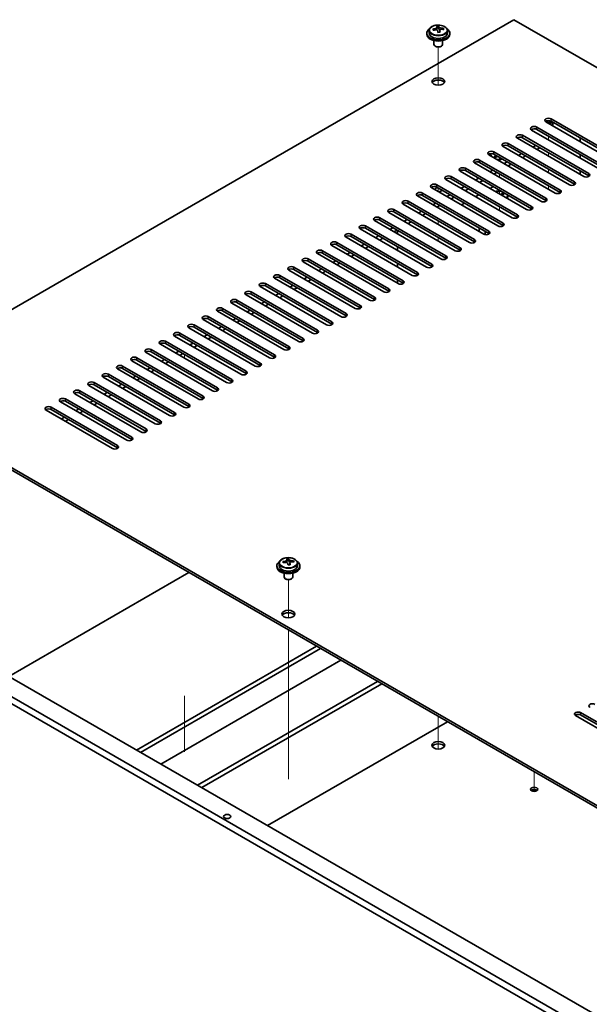
# Model space of a CAD drawing. Units: millimetres. Extents: x 72 to 9908, y 40 to 1445.
# Drawn here: x 1377 to 1574, y 487 to 829 of the extents above; entities that cross this region are included whole.
import ezdxf

# ---------------------------------------------------------------- set-up
doc = ezdxf.new("R2010")
doc.units = ezdxf.units.MM
doc.header["$LTSCALE"] = 5
for name, color, linetype, lineweight in [('Tweak Trail (ISO)', 7, 'Continuous', 18), ('Visible (ISO)', 7, 'Continuous', 35), ('Visible Narrow (ISO)', 7, 'Continuous', 25)]:
    doc.layers.add(name, color=color, linetype=linetype, lineweight=lineweight)

msp = doc.modelspace()

# ---------------------------------------------------------------- linework, layer by layer
at = {"layer": 'Tweak Trail (ISO)'}
for p, q in [((1522.0969, 805.9212), (1522.0969, 819.1543)), ((1522.0969, 805.9212), (1522.0969, 819.1543)), ((1560.2807, 787.012), (1560.2807, 788.2367)), ((1560.2807, 781.2965), (1560.2807, 782.5213)), ((1543.3101, 780.1768), (1543.3101, 780.8883)), ((1560.2807, 775.581), (1560.2807, 776.8058)), ((1543.3101, 773.948), (1543.3101, 775.1728)), ((1522.0969, 769.0491), (1522.0969, 770.2738)), ((1522.0969, 769.0491), (1522.0969, 770.2738)), ((1543.3101, 768.2326), (1543.3101, 769.4573)), ((1560.2807, 769.8656), (1560.2807, 771.0903)), ((1522.0969, 763.3336), (1522.0969, 763.946)), ((1522.0969, 763.3336), (1522.0969, 763.946)), ((1543.3101, 762.5171), (1543.3101, 763.7418)), ((1522.0969, 757.6181), (1522.0969, 758.8429)), ((1522.0969, 757.6181), (1522.0969, 758.8429)), ((1522.0969, 751.9026), (1522.0969, 753.1274)), ((1522.0969, 751.9026), (1522.0969, 753.1274)), ((1434.1346, 711.2401), (1434.1346, 712.4648)), ((1470.1246, 621.1889), (1470.1246, 634.4219)), ((1470.1246, 621.1889), (1470.1246, 634.4219)), ((1470.1246, 601.9352), (1470.1246, 616.9766)), ((1470.1246, 602.2796), (1470.1246, 616.9766)), ((1470.1246, 585.9497), (1470.1246, 602.2796)), ((1470.1246, 585.6053), (1470.1246, 601.9352)), ((1434.1346, 594.0899), (1434.1346, 574.681)), ((1470.1246, 565.5373), (1470.1246, 585.9497)), ((1470.1246, 565.1929), (1470.1246, 585.6053)), ((1522.0969, 586.9703), (1522.0969, 580.3745)), ((1522.0969, 586.9703), (1522.0969, 580.0301)), ((1522.0969, 580.3745), (1522.0969, 575.6692)), ((1522.0969, 580.0301), (1522.0969, 575.6692)), ((1555.3309, 567.7827), (1555.3309, 561.9152)), ((1555.3309, 567.7827), (1555.3309, 561.4405)), ((1555.3309, 561.9152), (1555.3309, 560.9491)), ((1555.3309, 561.4405), (1555.3309, 560.9491))]:
    msp.add_line(p, q, dxfattribs=at)
at = {"layer": 'Visible (ISO)'}
for p, q in [((1548.2599, 828.6533), (1326.5819, 700.6675)), ((1827.2135, 667.5994), (1548.2599, 828.6533)), ((1518.0969, 823.9585), (1518.0969, 823.5502)), ((1518.9469, 824.9118), (1518.9469, 823.9585)), ((1521.5886, 825.2836), (1521.5886, 826.0007)), ((1521.5886, 825.7723), (1522.2165, 825.8212)), ((1522.2165, 825.8212), (1522.2165, 826.4161)), ((1522.2165, 825.8212), (1522.3153, 825.3978)), ((1522.6053, 824.2943), (1522.6053, 824.9017)), ((1523.8809, 825.2708), (1523.8809, 825.6834)), ((1525.2469, 824.9118), (1525.2469, 823.9585)), ((1526.0969, 823.9585), (1526.0969, 823.5502)), ((1520.5969, 821.4093), (1520.5969, 820.0801)), ((1523.5969, 821.4093), (1523.5969, 820.0801)), ((1521.213, 819.3657), (1521.0363, 819.4677)), ((1522.9808, 819.3657), (1523.1576, 819.4677)), ((1582.3778, 779.9697), (1559.3968, 793.2378)), ((1561.1646, 794.2584), (1584.1455, 780.9903)), ((1584.1455, 780.1738), (1561.1646, 793.4419)), ((1561.7807, 793.0862), (1561.7807, 791.911)), ((1577.428, 777.112), (1554.4471, 790.38)), ((1556.2148, 791.4007), (1579.1958, 778.1326)), ((1579.1958, 777.3161), (1556.2148, 790.5842)), ((1546.3153, 785.6852), (1569.2963, 772.4171)), ((1572.4783, 774.2542), (1549.4973, 787.5223)), ((1551.2651, 788.5429), (1574.246, 775.2749)), ((1574.246, 774.4584), (1551.2651, 787.7264)), ((1571.2408, 787.6244), (1571.2408, 786.3996)), ((1541.3656, 782.8274), (1564.3465, 769.5594)), ((1567.5285, 771.3965), (1544.5476, 784.6646)), ((1569.2963, 771.6006), (1546.3153, 784.8687)), ((1550.9115, 782.2151), (1549.8509, 781.6027)), ((1555.8613, 785.0728), (1554.8006, 784.4604)), ((1557.2755, 784.2563), (1556.2148, 783.6439)), ((1557.629, 765.681), (1534.6481, 778.9491)), ((1536.4158, 779.9697), (1559.3968, 766.7016)), ((1559.3968, 765.8851), (1536.4158, 779.1532)), ((1562.5788, 768.5388), (1539.5978, 781.8068)), ((1564.3465, 768.7429), (1541.3656, 782.0109)), ((1545.9618, 779.3573), (1544.9011, 778.745)), ((1552.3257, 781.3986), (1551.2651, 780.7862)), ((1571.2408, 781.9089), (1571.2408, 780.6841)), ((1552.6793, 762.8233), (1529.6983, 776.0913)), ((1531.4661, 777.112), (1554.4471, 763.8439)), ((1554.4471, 763.0274), (1531.4661, 776.2955)), ((1541.012, 776.4996), (1539.9514, 775.8872)), ((1542.4262, 775.6831), (1541.3656, 775.0707)), ((1547.376, 778.5408), (1546.3153, 777.9285)), ((1571.2408, 776.1934), (1571.2408, 774.9687)), ((1547.7295, 759.9655), (1524.7486, 773.2336)), ((1526.5163, 774.2542), (1549.4973, 760.9862)), ((1549.4973, 760.1697), (1526.5163, 773.4377)), ((1536.0623, 773.6419), (1535.0016, 773.0295)), ((1537.4765, 772.8254), (1536.4158, 772.213)), ((1516.6168, 768.5388), (1539.5978, 755.2707)), ((1542.7798, 757.1078), (1519.7988, 770.3759)), ((1521.5666, 771.3965), (1544.5476, 758.1284)), ((1544.5476, 757.3119), (1521.5666, 770.58)), ((1531.1125, 770.7841), (1530.0519, 770.1717)), ((1532.5267, 769.9676), (1531.4661, 769.3553)), ((1540.0221, 770.1309), (1541.0827, 770.7433)), ((1543.6872, 768.0148), (1544.6301, 768.5592)), ((1544.1722, 768.2016), (1544.6301, 768.5592)), ((1544.6301, 768.5592), (1545.0072, 768.3414)), ((1511.6671, 765.681), (1534.6481, 752.4129)), ((1537.83, 754.2501), (1514.8491, 767.5181)), ((1539.5978, 754.4542), (1516.6168, 767.7223)), ((1521.213, 765.0686), (1520.1524, 764.4563)), ((1526.1628, 767.9264), (1525.1021, 767.314)), ((1527.577, 767.1099), (1526.5163, 766.4975)), ((1530.1226, 764.4154), (1531.1832, 765.0278)), ((1535.0723, 767.2732), (1536.133, 767.8856)), ((1543.9701, 767.8515), (1544.1722, 768.2016)), ((1545.0072, 768.3414), (1544.0644, 767.7971)), ((1544.4686, 768.0305), (1544.1722, 768.2016)), ((1546.0601, 767.5794), (1546.0601, 767.4569)), ((1527.9306, 748.5346), (1504.9496, 761.8027)), ((1506.7173, 762.8233), (1529.6983, 749.5552)), ((1529.6983, 748.7387), (1506.7173, 762.0068)), ((1532.8803, 751.3923), (1509.8993, 764.6604)), ((1534.6481, 751.5965), (1511.6671, 764.8645)), ((1516.2633, 762.2109), (1515.2026, 761.5985)), ((1522.6272, 764.2521), (1521.5666, 763.6398)), ((1522.9808, 745.6769), (1499.9998, 758.9449)), ((1501.7676, 759.9655), (1524.7486, 746.6975)), ((1524.7486, 745.881), (1501.7676, 759.149)), ((1511.3135, 759.3532), (1510.2529, 758.7408)), ((1512.7278, 758.5367), (1511.6671, 757.9243)), ((1517.6775, 761.3944), (1516.6168, 760.782)), ((1518.0311, 742.8191), (1495.0501, 756.0872)), ((1496.8179, 757.1078), (1519.7988, 743.8397)), ((1519.7988, 743.0232), (1496.8179, 756.2913)), ((1506.3638, 756.4954), (1505.3031, 755.8831)), ((1507.778, 755.6789), (1506.7173, 755.0666)), ((1507.9194, 754.3725), (1507.9194, 755.5973)), ((1536.2391, 755.1686), (1536.2391, 756.3934)), ((1538.3755, 754.0656), (1538.3755, 755.1599)), ((1486.9184, 751.3923), (1509.8993, 738.1243)), ((1513.0813, 739.9614), (1490.1003, 753.2294)), ((1491.8681, 754.2501), (1514.8491, 740.982)), ((1514.8491, 740.1655), (1491.8681, 753.4336)), ((1501.414, 753.6377), (1500.3534, 753.0253)), ((1502.8283, 752.8212), (1501.7676, 752.2088)), ((1481.9686, 748.5346), (1504.9496, 735.2665)), ((1508.1316, 737.1036), (1485.1506, 750.3717)), ((1509.8993, 737.3078), (1486.9184, 750.5758)), ((1496.4643, 750.78), (1495.4036, 750.1676)), ((1497.8785, 749.9635), (1496.8179, 749.3511)), ((1507.9194, 748.6571), (1507.9194, 749.8818)), ((1498.2321, 731.3882), (1475.2511, 744.6562)), ((1477.0189, 745.6769), (1499.9998, 732.4088)), ((1499.9998, 731.5923), (1477.0189, 744.8604)), ((1503.1818, 734.2459), (1480.2008, 747.514)), ((1504.9496, 734.45), (1481.9686, 747.7181)), ((1486.5648, 745.0645), (1485.5041, 744.4521)), ((1491.5146, 747.9222), (1490.4539, 747.3098)), ((1492.9288, 747.1057), (1491.8681, 746.4933)), ((1493.2823, 728.5304), (1470.3013, 741.7985)), ((1472.0691, 742.8191), (1495.0501, 729.551)), ((1495.0501, 728.7345), (1472.0691, 742.0026)), ((1481.6151, 742.2067), (1480.5544, 741.5944)), ((1483.0293, 741.3902), (1481.9686, 740.7779)), ((1487.979, 744.248), (1486.9184, 743.6356)), ((1507.9194, 742.9416), (1507.9194, 744.1663)), ((1488.3326, 725.6727), (1465.3516, 738.9408)), ((1467.1194, 739.9614), (1490.1003, 726.6933)), ((1490.1003, 725.8768), (1467.1194, 739.1449)), ((1476.6653, 739.349), (1475.6046, 738.7366)), ((1478.0795, 738.5325), (1477.0189, 737.9201)), ((1507.9194, 737.2261), (1507.9194, 738.4509)), ((1483.3828, 722.8149), (1460.4019, 736.083)), ((1462.1696, 737.1036), (1485.1506, 723.8356)), ((1485.1506, 723.0191), (1462.1696, 736.2871)), ((1471.7156, 736.4913), (1470.6549, 735.8789)), ((1473.1298, 735.6748), (1472.0691, 735.0624)), ((1452.2701, 731.3882), (1475.2511, 718.1201)), ((1478.4331, 719.9572), (1455.4521, 733.2253)), ((1457.2199, 734.2459), (1480.2008, 720.9778)), ((1480.2008, 720.1613), (1457.2199, 733.4294)), ((1466.7658, 733.6335), (1465.7052, 733.0212)), ((1468.18, 732.817), (1467.1194, 732.2047)), ((1468.5336, 714.2417), (1445.5526, 727.5098)), ((1447.3204, 728.5304), (1470.3013, 715.2624)), ((1470.3013, 714.4459), (1447.3204, 727.7139)), ((1473.4833, 717.0995), (1450.5024, 730.3675)), ((1475.2511, 717.3036), (1452.2701, 730.5717)), ((1456.8663, 727.9181), (1455.8057, 727.3057)), ((1461.8161, 730.7758), (1460.7554, 730.1634)), ((1463.2303, 729.9593), (1462.1696, 729.3469)), ((1463.5838, 711.384), (1440.6029, 724.6521)), ((1442.3706, 725.6727), (1465.3516, 712.4046)), ((1465.3516, 711.5881), (1442.3706, 724.8562)), ((1451.9166, 725.0603), (1450.8559, 724.4479)), ((1453.3308, 724.2438), (1452.2701, 723.6314)), ((1458.2805, 727.1016), (1457.2199, 726.4892)), ((1458.6341, 708.5263), (1435.6531, 721.7943)), ((1437.4209, 722.8149), (1460.4019, 709.5469)), ((1460.4019, 708.7304), (1437.4209, 721.9985)), ((1446.9668, 722.2026), (1445.9062, 721.5902)), ((1448.381, 721.3861), (1447.3204, 720.7737)), ((1453.6843, 705.6685), (1430.7034, 718.9366)), ((1432.4711, 719.9572), (1455.4521, 706.6891)), ((1455.4521, 705.8726), (1432.4711, 719.1407)), ((1442.0171, 719.3448), (1440.9564, 718.7325)), ((1443.4313, 718.5283), (1442.3706, 717.916)), ((1422.5716, 714.2417), (1445.5526, 700.9737)), ((1448.7346, 702.8108), (1425.7536, 716.0789)), ((1427.5214, 717.0995), (1450.5024, 703.8314)), ((1450.5024, 703.0149), (1427.5214, 716.283)), ((1437.0673, 716.4871), (1436.0067, 715.8747)), ((1438.4815, 715.6706), (1437.4209, 715.0582)), ((1417.6219, 711.384), (1440.6029, 698.1159)), ((1440.6029, 697.2994), (1417.6219, 710.5675)), ((1443.7848, 699.953), (1420.8039, 713.2211)), ((1445.5526, 700.1572), (1422.5716, 713.4252)), ((1427.1678, 710.7716), (1426.1072, 710.1592)), ((1432.1176, 713.6294), (1431.0569, 713.017)), ((1433.5318, 712.8129), (1432.4711, 712.2005)), ((1433.8853, 694.2376), (1410.9044, 707.5056)), ((1412.6721, 708.5263), (1435.6531, 695.2582)), ((1435.6531, 694.4417), (1412.6721, 707.7098)), ((1438.8351, 697.0953), (1415.8541, 710.3634)), ((1422.2181, 707.9139), (1421.1574, 707.3015)), ((1423.6323, 707.0974), (1422.5716, 706.485)), ((1428.582, 709.9551), (1427.5214, 709.3428)), ((1428.9356, 691.3798), (1405.9546, 704.6479)), ((1407.7224, 705.6685), (1430.7034, 692.4004)), ((1430.7034, 691.584), (1407.7224, 704.852)), ((1417.2683, 705.0561), (1416.2077, 704.4438)), ((1418.6826, 704.2396), (1417.6219, 703.6273)), ((1326.5819, 700.6675), (1605.5355, 539.6135)), ((1423.9859, 688.5221), (1401.0049, 701.7902)), ((1402.7726, 702.8108), (1425.7536, 689.5427)), ((1425.7536, 688.7262), (1402.7726, 701.9943)), ((1412.3186, 702.1984), (1411.2579, 701.586)), ((1413.7328, 701.3819), (1412.6721, 700.7695)), ((1605.5355, 538.797), (1326.5819, 699.851)), ((1392.8732, 697.0953), (1415.8541, 683.8272)), ((1419.0361, 685.6644), (1396.0551, 698.9324)), ((1397.8229, 699.953), (1420.8039, 686.685)), ((1420.8039, 685.8685), (1397.8229, 699.1365)), ((1407.3688, 699.3407), (1406.3082, 698.7283)), ((1408.7831, 698.5242), (1407.7224, 697.9118)), ((1387.9234, 694.2376), (1410.9044, 680.9695)), ((1410.9044, 680.153), (1387.9234, 693.4211)), ((1414.0864, 682.8066), (1391.1054, 696.0747)), ((1415.8541, 683.0107), (1392.8732, 696.2788)), ((1397.4693, 693.6252), (1396.4087, 693.0128)), ((1402.4191, 696.4829), (1401.3584, 695.8706)), ((1403.8333, 695.6664), (1402.7726, 695.0541)), ((1409.1366, 679.9489), (1386.1556, 693.2169)), ((1392.5196, 690.7675), (1391.4589, 690.1551)), ((1393.9338, 689.951), (1392.8732, 689.3386)), ((1398.8836, 692.8087), (1397.8229, 692.1963)), ((1612.253, 453.8814), (1272.8418, 649.8406)), ((1274.9631, 651.0653), (1614.3744, 455.1061)), ((1466.1246, 639.2261), (1466.1246, 638.8179)), ((1466.9746, 640.1794), (1466.9746, 639.2261)), ((1469.6162, 640.5513), (1469.6162, 641.2684)), ((1469.6162, 641.04), (1470.2441, 641.0888)), ((1470.2441, 641.0888), (1470.2441, 641.6838)), ((1470.2441, 641.0888), (1470.343, 640.6654)), ((1470.6329, 639.562), (1470.6329, 640.1694)), ((1471.9086, 640.5385), (1471.9086, 640.9511)), ((1473.2746, 640.1794), (1473.2746, 639.2261)), ((1474.1246, 639.2261), (1474.1246, 638.8179)), ((1373.2156, 600.8712), (1435.6178, 636.8991)), ((1468.6246, 636.677), (1468.6246, 635.3478)), ((1471.6246, 636.677), (1471.6246, 635.3478)), ((1469.2407, 634.6333), (1469.0639, 634.7354)), ((1471.0085, 634.6333), (1471.1852, 634.7354)), ((1322.6928, 630.0405), (1583.6152, 479.3969)), ((1417.4451, 575.3353), (1479.8473, 611.3632)), ((1418.8593, 574.5188), (1481.2615, 610.5467)), ((1488.3326, 606.4642), (1425.9304, 570.4363)), ((1438.6583, 563.0878), (1501.0605, 599.1157)), ((1440.0725, 562.2713), (1502.4747, 598.2992)), ((1571.4176, 588.2971), (1594.3986, 575.0291)), ((1594.3986, 574.2126), (1571.4176, 587.4806)), ((1525.2789, 585.1332), (1462.8767, 549.1053)), ((1592.6308, 574.0084), (1569.6499, 587.2765))]:
    msp.add_line(p, q, dxfattribs=at)
for centre, major_axis, ratio, start_param, end_param in [((1522.0969, 823.9585), (-4, 0), 0.57735027, 5.561933, 10.14603027), ((1522.0969, 823.5502), (-4, 0), 0.57735027, 0, 3.14159265), ((1522.0969, 823.9585), (3.15, 0), 0.57735027, 3.14159265, 6.28318531), ((1522.0475, 819.0669), (7.9286, 1.8511), 0.80917826, 1.52083383, 1.61329885), ((1520.2635, 818.7125), (-0.6159, 7.9136), 0.10907436, 5.61682379, 5.71008618), ((1522.1463, 818.6435), (-7.9286, -1.8511), 0.80917826, 4.66242648, 4.7548915), ((1521.8498, 819.9137), (7.7296, 1.8047), 0.80917826, 1.33744352, 1.4307059), ((1521.7302, 818.8266), (-0.6317, 8.1173), 0.10907436, 5.80021411, 5.89267913), ((1520.8486, 825.2836), (0.74, 0), 0.57735027, 5.88616842, 6.28318531), ((1521.7302, 818.8266), (-0.6317, 8.1173), 0.10907436, 5.43423085, 5.52669587), ((1522.3441, 817.7967), (-7.7296, -1.8047), 0.80917826, 4.47903617, 4.57229856), ((1522.4636, 818.8837), (-0.6317, 8.1173), 0.10907436, 5.80021411, 5.89267913), ((1523.0487, 825.4549), (-0.74, 0), 0.57735027, 0.13398882, 1.02498185), ((1522.4636, 818.8837), (0.6317, -8.1173), 0.10907436, 2.2926382, 2.38510322), ((1522.0475, 819.0669), (7.9286, 1.8511), 0.80917826, 1.15485057, 1.24731559), ((1522.1463, 818.6435), (-7.9286, -1.8511), 0.80917826, 4.29644323, 4.38890825), ((1523.9303, 818.9979), (0.6159, -7.9136), 0.10907436, 2.47523114, 2.56849353), ((1522.0969, 820.0801), (-1.5, 0), 0.57735027, 0, 3.14159265), ((1522.0969, 819.876), (-1.25, 0), 0.57735027, 0.78539816, 2.35619449), ((1522.0969, 806.4038), (2.25, 0), 0.57735027, 0.31968726, 2.82190539), ((1560.2807, 793.7481), (-1.25, 0), 0.57735027, 3.92699082, 7.06858347), ((1560.2807, 792.9316), (-1.25, 0), 0.57735027, 3.92699082, 5.68192109), ((1560.2807, 794.1359), (-1.3125, 0), 0.57735027, 0.96826222, 2.17333043), ((1560.2807, 794.4421), (-1.5, 0), 0.57735027, 1.28589866, 1.85569399), ((1560.2807, 793.6256), (1.3125, 0), 0.57735027, 4.50400496, 5.80747558), ((1560.2807, 793.4725), (1.5, 0), 0.57735027, 4.84382817, 5.90022942), ((1555.3309, 790.8903), (-1.25, 0), 0.57735027, 3.92699082, 7.06858347), ((1555.3309, 790.0739), (-1.25, 0), 0.57735027, 3.92699082, 5.68192109), ((1560.2807, 791.911), (1.5, 0), 0.57735027, 6.2275148, 6.28318531), ((1545.4314, 785.1749), (-1.25, 0), 0.57735027, 3.92699082, 7.06858347), ((1550.3812, 788.0326), (-1.25, 0), 0.57735027, 3.92699082, 7.06858347), ((1550.3812, 787.2161), (-1.25, 0), 0.57735027, 3.92699082, 5.68192109), ((1540.4817, 782.3171), (-1.25, 0), 0.57735027, 3.92699082, 7.06858347), ((1540.4817, 781.5006), (-1.25, 0), 0.57735027, 3.92699082, 5.68192109), ((1543.3101, 781.9089), (-3, 0), 0.57735027, 6.10327919, 6.65744561), ((1545.4314, 784.3584), (-1.25, 0), 0.57735027, 3.92699082, 5.68192109), ((1535.5319, 779.4594), (-1.25, 0), 0.57735027, 3.92699082, 7.06858347), ((1535.5319, 778.6429), (-1.25, 0), 0.57735027, 3.92699082, 5.68192109), ((1543.3101, 780.8883), (-1.75, 0), 0.57735027, 5.49778714, 6.52748394), ((1543.3101, 780.2759), (-1.75, 0), 0.57735027, 5.0548761, 5.94069819), ((1543.3101, 781.9089), (-3, 0), 0.57735027, 1.19653603, 1.92641906), ((1530.5822, 776.6017), (-1.25, 0), 0.57735027, 3.92699082, 7.06858347), ((1530.5822, 775.7852), (-1.25, 0), 0.57735027, 3.92699082, 5.68192109), ((1573.3622, 774.7645), (1.25, 0), 0.57735027, 3.92699082, 7.06858347), ((1525.6325, 773.7439), (-1.25, 0), 0.57735027, 3.92699082, 7.06858347), ((1525.6325, 772.9274), (-1.25, 0), 0.57735027, 3.92699082, 5.68192109), ((1568.4124, 771.9068), (1.25, 0), 0.57735027, 3.92699082, 7.06858347), ((1573.3622, 773.948), (-1.25, 0), 0.57735027, 3.74285687, 3.92699082), ((1515.733, 768.0284), (-1.25, 0), 0.57735027, 3.92699082, 7.06858347), ((1520.6827, 770.8862), (-1.25, 0), 0.57735027, 3.92699082, 7.06858347), ((1520.6827, 770.0697), (-1.25, 0), 0.57735027, 3.92699082, 5.68192109), ((1522.0969, 769.6614), (-1.2295, 0), 0.57735027, 4.84172142, 6.15385287), ((1522.0969, 769.6614), (1.2295, 0), 0.57735027, 4.84172142, 6.15385287), ((1543.3101, 767.5794), (3, 0), 0.57735027, 1.4825613, 2.08626169), ((1543.3101, 767.5794), (2.75, 0), 0.57735027, 1.36557881, 2.0610176), ((1563.4627, 769.0491), (1.25, 0), 0.57735027, 3.92699082, 7.06858347), ((1563.4627, 768.2326), (-1.25, 0), 0.57735027, 3.74285687, 3.92699082), ((1568.4124, 771.0903), (-1.25, 0), 0.57735027, 3.74285687, 3.92699082), ((1510.7832, 765.1707), (-1.25, 0), 0.57735027, 3.92699082, 7.06858347), ((1510.7832, 764.3542), (-1.25, 0), 0.57735027, 3.92699082, 5.68192109), ((1515.733, 767.2119), (-1.25, 0), 0.57735027, 3.92699082, 5.68192109), ((1543.3101, 767.5794), (2.75, 0), 0.57735027, 5.79296403, 6.48840282), ((1543.3101, 767.4569), (2.75, 0), 0.57735027, 5.85051025, 6.28318531), ((1543.3101, 767.5794), (3, 0), 0.57735027, 5.76771994, 6.37142034), ((1558.5129, 766.1913), (1.25, 0), 0.57735027, 3.92699082, 7.06858347), ((1558.5129, 765.3748), (-1.25, 0), 0.57735027, 3.74285687, 3.92699082), ((1505.8335, 762.313), (-1.25, 0), 0.57735027, 3.92699082, 7.06858347), ((1505.8335, 761.4965), (-1.25, 0), 0.57735027, 3.92699082, 5.68192109), ((1553.5632, 763.3336), (1.25, 0), 0.57735027, 3.92699082, 7.06858347), ((1553.5632, 762.5171), (-1.25, 0), 0.57735027, 3.74285687, 3.92699082), ((1500.8837, 759.4552), (-1.25, 0), 0.57735027, 3.92699082, 7.06858347), ((1500.8837, 758.6387), (-1.25, 0), 0.57735027, 3.92699082, 5.68192109), ((1548.6134, 760.4759), (1.25, 0), 0.57735027, 3.92699082, 7.06858347), ((1548.6134, 759.6594), (-1.25, 0), 0.57735027, 3.74285687, 3.92699082), ((1495.934, 756.5975), (-1.25, 0), 0.57735027, 3.92699082, 7.06858347), ((1495.934, 755.781), (-1.25, 0), 0.57735027, 3.92699082, 5.68192109), ((1538.7139, 754.7604), (1.25, 0), 0.57735027, 3.92699082, 7.06858347), ((1543.6637, 757.6181), (1.25, 0), 0.57735027, 3.92699082, 7.06858347), ((1543.6637, 756.8016), (-1.25, 0), 0.57735027, 3.74285687, 3.92699082), ((1486.0345, 750.882), (-1.25, 0), 0.57735027, 3.92699082, 7.06858347), ((1490.9842, 753.7398), (-1.25, 0), 0.57735027, 3.92699082, 7.06858347), ((1490.9842, 752.9233), (-1.25, 0), 0.57735027, 3.92699082, 5.68192109), ((1533.7642, 751.9026), (1.25, 0), 0.57735027, 3.92699082, 7.06858347), ((1533.7642, 751.0861), (-1.25, 0), 0.57735027, 3.74285687, 3.92699082), ((1538.7139, 753.9439), (-1.25, 0), 0.57735027, 3.74285687, 3.92699082), ((1481.0847, 748.0243), (-1.25, 0), 0.57735027, 3.92699082, 7.06858347), ((1486.0345, 750.0655), (-1.25, 0), 0.57735027, 3.92699082, 5.68192109), ((1528.8144, 749.0449), (1.25, 0), 0.57735027, 3.92699082, 7.06858347), ((1528.8144, 748.2284), (-1.25, 0), 0.57735027, 3.74285687, 3.92699082), ((1476.135, 745.1665), (-1.25, 0), 0.57735027, 3.92699082, 7.06858347), ((1476.135, 744.35), (-1.25, 0), 0.57735027, 3.92699082, 5.68192109), ((1481.0847, 747.2078), (-1.25, 0), 0.57735027, 3.92699082, 5.68192109), ((1523.8647, 746.1872), (1.25, 0), 0.57735027, 3.92699082, 7.06858347), ((1523.8647, 745.3707), (-1.25, 0), 0.57735027, 3.74285687, 3.92699082), ((1471.1852, 742.3088), (-1.25, 0), 0.57735027, 3.92699082, 7.06858347), ((1471.1852, 741.4923), (-1.25, 0), 0.57735027, 3.92699082, 5.68192109), ((1518.9149, 743.3294), (1.25, 0), 0.57735027, 3.92699082, 7.06858347), ((1518.9149, 742.5129), (-1.25, 0), 0.57735027, 3.74285687, 3.92699082), ((1466.2355, 739.4511), (-1.25, 0), 0.57735027, 3.92699082, 7.06858347), ((1466.2355, 738.6346), (-1.25, 0), 0.57735027, 3.92699082, 5.68192109), ((1509.0154, 737.6139), (1.25, 0), 0.57735027, 3.92699082, 7.06858347), ((1513.9652, 740.4717), (1.25, 0), 0.57735027, 3.92699082, 7.06858347), ((1513.9652, 739.6552), (-1.25, 0), 0.57735027, 3.74285687, 3.92699082), ((1456.336, 733.7356), (-1.25, 0), 0.57735027, 3.92699082, 7.06858347), ((1461.2857, 736.5933), (-1.25, 0), 0.57735027, 3.92699082, 7.06858347), ((1461.2857, 735.7768), (-1.25, 0), 0.57735027, 3.92699082, 5.68192109), ((1504.0657, 734.7562), (1.25, 0), 0.57735027, 3.92699082, 7.06858347), ((1504.0657, 733.9397), (-1.25, 0), 0.57735027, 3.74285687, 3.92699082), ((1509.0154, 736.7975), (-1.25, 0), 0.57735027, 3.74285687, 3.92699082), ((1451.3862, 730.8779), (-1.25, 0), 0.57735027, 3.92699082, 7.06858347), ((1456.336, 732.9191), (-1.25, 0), 0.57735027, 3.92699082, 5.68192109), ((1499.1159, 731.8985), (1.25, 0), 0.57735027, 3.92699082, 7.06858347), ((1499.1159, 731.082), (-1.25, 0), 0.57735027, 3.74285687, 3.92699082), ((1446.4365, 728.0201), (-1.25, 0), 0.57735027, 3.92699082, 7.06858347), ((1446.4365, 727.2036), (-1.25, 0), 0.57735027, 3.92699082, 5.68192109), ((1451.3862, 730.0614), (-1.25, 0), 0.57735027, 3.92699082, 5.68192109), ((1494.1662, 729.0407), (1.25, 0), 0.57735027, 3.92699082, 7.06858347), ((1494.1662, 728.2242), (-1.25, 0), 0.57735027, 3.74285687, 3.92699082), ((1441.4867, 725.1624), (-1.25, 0), 0.57735027, 3.92699082, 7.06858347), ((1441.4867, 724.3459), (-1.25, 0), 0.57735027, 3.92699082, 5.68192109), ((1489.2165, 726.183), (1.25, 0), 0.57735027, 3.92699082, 7.06858347), ((1489.2165, 725.3665), (-1.25, 0), 0.57735027, 3.74285687, 3.92699082), ((1436.537, 722.3046), (-1.25, 0), 0.57735027, 3.92699082, 7.06858347), ((1436.537, 721.4881), (-1.25, 0), 0.57735027, 3.92699082, 5.68192109), ((1479.317, 720.4675), (1.25, 0), 0.57735027, 3.92699082, 7.06858347), ((1484.2667, 723.3253), (1.25, 0), 0.57735027, 3.92699082, 7.06858347), ((1484.2667, 722.5088), (-1.25, 0), 0.57735027, 3.74285687, 3.92699082), ((1426.6375, 716.5892), (-1.25, 0), 0.57735027, 3.92699082, 7.06858347), ((1431.5873, 719.4469), (-1.25, 0), 0.57735027, 3.92699082, 7.06858347), ((1431.5873, 718.6304), (-1.25, 0), 0.57735027, 3.92699082, 5.68192109), ((1474.3672, 717.6098), (1.25, 0), 0.57735027, 3.92699082, 7.06858347), ((1474.3672, 716.7933), (-1.25, 0), 0.57735027, 3.74285687, 3.92699082), ((1479.317, 719.651), (-1.25, 0), 0.57735027, 3.74285687, 3.92699082), ((1421.6878, 713.7314), (-1.25, 0), 0.57735027, 3.92699082, 7.06858347), ((1426.6375, 715.7727), (-1.25, 0), 0.57735027, 3.92699082, 5.68192109), ((1469.4175, 714.752), (1.25, 0), 0.57735027, 3.92699082, 7.06858347), ((1469.4175, 713.9355), (-1.25, 0), 0.57735027, 3.74285687, 3.92699082), ((1416.738, 710.8737), (-1.25, 0), 0.57735027, 3.92699082, 7.06858347), ((1416.738, 710.0572), (-1.25, 0), 0.57735027, 3.92699082, 5.68192109), ((1421.6878, 712.9149), (-1.25, 0), 0.57735027, 3.92699082, 5.68192109), ((1464.4677, 711.8943), (1.25, 0), 0.57735027, 3.92699082, 7.06858347), ((1464.4677, 711.0778), (-1.25, 0), 0.57735027, 3.74285687, 3.92699082), ((1411.7883, 708.0159), (-1.25, 0), 0.57735027, 3.92699082, 7.06858347), ((1411.7883, 707.1994), (-1.25, 0), 0.57735027, 3.92699082, 5.68192109), ((1459.518, 709.0366), (1.25, 0), 0.57735027, 3.92699082, 7.06858347), ((1459.518, 708.2201), (-1.25, 0), 0.57735027, 3.74285687, 3.92699082), ((1406.8385, 705.1582), (-1.25, 0), 0.57735027, 3.92699082, 7.06858347), ((1406.8385, 704.3417), (-1.25, 0), 0.57735027, 3.92699082, 5.68192109), ((1449.6185, 703.3211), (1.25, 0), 0.57735027, 3.92699082, 7.06858347), ((1454.5682, 706.1788), (1.25, 0), 0.57735027, 3.92699082, 7.06858347), ((1454.5682, 705.3623), (-1.25, 0), 0.57735027, 3.74285687, 3.92699082), ((1396.939, 699.4427), (-1.25, 0), 0.57735027, 3.92699082, 7.06858347), ((1401.8888, 702.3005), (-1.25, 0), 0.57735027, 3.92699082, 7.06858347), ((1401.8888, 701.484), (-1.25, 0), 0.57735027, 3.92699082, 5.68192109), ((1444.6687, 700.4634), (1.25, 0), 0.57735027, 3.92699082, 7.06858347), ((1444.6687, 699.6469), (-1.25, 0), 0.57735027, 3.74285687, 3.92699082), ((1449.6185, 702.5046), (-1.25, 0), 0.57735027, 3.74285687, 3.92699082), ((1391.9893, 696.585), (-1.25, 0), 0.57735027, 3.92699082, 7.06858347), ((1396.939, 698.6262), (-1.25, 0), 0.57735027, 3.92699082, 5.68192109), ((1439.719, 697.6056), (1.25, 0), 0.57735027, 3.92699082, 7.06858347), ((1439.719, 696.7891), (-1.25, 0), 0.57735027, 3.74285687, 3.92699082), ((1387.0395, 693.7273), (-1.25, 0), 0.57735027, 3.92699082, 7.06858347), ((1387.0395, 692.9108), (-1.25, 0), 0.57735027, 3.92699082, 5.68192109), ((1391.9893, 695.7685), (-1.25, 0), 0.57735027, 3.92699082, 5.68192109), ((1434.7692, 694.7479), (1.25, 0), 0.57735027, 3.92699082, 7.06858347), ((1434.7692, 693.9314), (-1.25, 0), 0.57735027, 3.74285687, 3.92699082), ((1429.8195, 691.8901), (1.25, 0), 0.57735027, 3.92699082, 7.06858347), ((1429.8195, 691.0736), (-1.25, 0), 0.57735027, 3.74285687, 3.92699082), ((1419.92, 686.1747), (1.25, 0), 0.57735027, 3.92699082, 7.06858347), ((1424.8697, 689.0324), (1.25, 0), 0.57735027, 3.92699082, 7.06858347), ((1424.8697, 688.2159), (-1.25, 0), 0.57735027, 3.74285687, 3.92699082), ((1414.9702, 683.3169), (1.25, 0), 0.57735027, 3.92699082, 7.06858347), ((1419.92, 685.3582), (-1.25, 0), 0.57735027, 3.74285687, 3.92699082), ((1410.0205, 680.4592), (1.25, 0), 0.57735027, 3.92699082, 7.06858347), ((1410.0205, 679.6427), (-1.25, 0), 0.57735027, 3.74285687, 3.92699082), ((1414.9702, 682.5004), (-1.25, 0), 0.57735027, 3.74285687, 3.92699082), ((1470.1246, 639.2261), (-4, 0), 0.57735027, 5.561933, 10.14603027), ((1470.1246, 638.8179), (-4, 0), 0.57735027, 0, 3.14159265), ((1470.1246, 639.2261), (3.15, 0), 0.57735027, 3.14159265, 6.28318531), ((1470.0751, 634.3345), (7.9286, 1.8511), 0.80917826, 1.52083383, 1.61329885), ((1468.2912, 633.9801), (-0.6159, 7.9136), 0.10907436, 5.61682379, 5.71008618), ((1470.174, 633.9111), (-7.9286, -1.8511), 0.80917826, 4.66242648, 4.7548915), ((1469.8774, 635.1814), (7.7296, 1.8047), 0.80917826, 1.33744352, 1.4307059), ((1469.7579, 634.0943), (-0.6317, 8.1173), 0.10907436, 5.80021411, 5.89267913), ((1468.8762, 640.5513), (0.74, 0), 0.57735027, 5.88616842, 6.28318531), ((1469.7579, 634.0943), (-0.6317, 8.1173), 0.10907436, 5.43423085, 5.52669587), ((1470.3717, 633.0643), (-7.7296, -1.8047), 0.80917826, 4.47903617, 4.57229856), ((1470.4913, 634.1514), (-0.6317, 8.1173), 0.10907436, 5.80021411, 5.89267913), ((1471.0763, 640.7225), (-0.74, 0), 0.57735027, 0.13398882, 1.02498185), ((1470.4913, 634.1514), (0.6317, -8.1173), 0.10907436, 2.2926382, 2.38510322), ((1470.0751, 634.3345), (7.9286, 1.8511), 0.80917826, 1.15485057, 1.24731559), ((1470.174, 633.9111), (-7.9286, -1.8511), 0.80917826, 4.29644323, 4.38890825), ((1471.958, 634.2655), (0.6159, -7.9136), 0.10907436, 2.47523114, 2.56849353), ((1470.1246, 635.3478), (-1.5, 0), 0.57735027, 0, 3.14159265), ((1470.1246, 635.1436), (-1.25, 0), 0.57735027, 0.78539816, 2.35619449), ((1470.1246, 621.6714), (2.25, 0), 0.57735027, 0.31968726, 2.82190539), ((1575.4835, 590.6446), (-1.25, 0), 0.57735027, 3.92699082, 7.06858347), ((1570.5337, 587.7868), (-1.25, 0), 0.57735027, 3.92699082, 7.06858347), ((1570.5337, 586.9703), (-1.25, 0), 0.57735027, 3.92699082, 5.68192109), ((1522.0969, 576.1517), (2.25, 0), 0.57735027, 0.31968726, 2.82190539), ((1555.3309, 560.8424), (-1.2295, 0), 0.57735027, 3.75434024, 5.67043772)]:
    msp.add_ellipse(centre, major_axis=major_axis, ratio=ratio, start_param=start_param, end_param=end_param, dxfattribs=at)
for centre, major_axis in [((1522.0969, 807.2203), (-2.25, 0)), ((1470.1246, 622.4879), (-2.25, 0)), ((1522.0969, 576.9682), (2.25, 0)), ((1555.3309, 561.6589), (1.2295, 0)), ((1448.9114, 552.2692), (-1.2295, 0))]:
    msp.add_ellipse(centre, major_axis=major_axis, ratio=0.57735027, dxfattribs=at)
for points, knots in [([(1518.9469, 824.9118), (1518.9469, 825.1062), (1518.9971, 825.3), (1519.1917, 825.6722), (1519.3403, 825.8494), (1519.7254, 826.1729), (1519.9664, 826.3172), (1520.5124, 826.5533), (1520.8177, 826.6446), (1521.4599, 826.7654), (1521.7965, 826.7951), (1522.4681, 826.7906), (1522.8029, 826.7566), (1523.4387, 826.6277), (1523.7396, 826.5329), (1524.2781, 826.2895), (1524.5155, 826.1408), (1524.8991, 825.8019), (1525.0462, 825.6115), (1525.2095, 825.2478), (1525.2469, 825.0799), (1525.2469, 824.9118)], [0.13398882, 0.13398882, 0.13398882, 0.13398882, 0.42714689, 0.42714689, 0.73616229, 0.73616229, 1.0619221, 1.0619221, 1.38978727, 1.38978727, 1.71633683, 1.71633683, 2.04232398, 2.04232398, 2.36895348, 2.36895348, 2.69687698, 2.69687698, 3.02202712, 3.02202712, 3.27558147, 3.27558147, 3.27558147, 3.27558147]), ([(1520.9474, 825.567), (1521.039, 825.5845), (1521.1346, 825.6117), (1521.3054, 825.6808), (1521.3805, 825.7229), (1521.4936, 825.8085), (1521.539, 825.8577), (1521.5893, 825.9559), (1521.5943, 826.005), (1521.582, 826.0475)], [0.225164225, 0.225164225, 0.225164225, 0.225164225, 0.253148765, 0.253148765, 0.281133306, 0.281133306, 0.309117846, 0.309117846, 0.337102387, 0.337102387, 0.337102387, 0.337102387]), ([(1521.8785, 824.7772), (1521.8662, 824.8405), (1521.8347, 824.9047), (1521.7356, 825.0153), (1521.668, 825.0616), (1521.5196, 825.1269), (1521.4293, 825.1501), (1521.2384, 825.1672), (1521.1379, 825.1611), (1521.0463, 825.1436)], [0.338363496, 0.338363496, 0.338363496, 0.338363496, 0.366348036, 0.366348036, 0.394332577, 0.394332577, 0.422317117, 0.422317117, 0.450301658, 0.450301658, 0.450301658, 0.450301658]), ([(1522.3153, 826.1045), (1522.3277, 826.062), (1522.3591, 826.0159), (1522.4582, 825.9293), (1522.5258, 825.8889), (1522.6742, 825.8235), (1522.7646, 825.7944), (1522.9554, 825.7534), (1523.056, 825.7414), (1523.1475, 825.7382)], [0.113199271, 0.113199271, 0.113199271, 0.113199271, 0.141183811, 0.141183811, 0.169168352, 0.169168352, 0.197152892, 0.197152892, 0.225137433, 0.225137433, 0.225137433, 0.225137433]), ([(1523.2464, 825.3148), (1523.1548, 825.318), (1523.0592, 825.3089), (1522.8885, 825.2637), (1522.8133, 825.2276), (1522.7002, 825.1419), (1522.6549, 825.0868), (1522.6045, 824.9646), (1522.5995, 824.8976), (1522.6119, 824.8343)], [0, 0, 0, 0, 0.027984541, 0.027984541, 0.055969081, 0.055969081, 0.083953622, 0.083953622, 0.111938162, 0.111938162, 0.111938162, 0.111938162]), ([(1466.9746, 640.1794), (1466.9746, 640.3738), (1467.0248, 640.5677), (1467.2193, 640.9398), (1467.3679, 641.117), (1467.753, 641.4405), (1467.9941, 641.5848), (1468.54, 641.8209), (1468.8454, 641.9123), (1469.4876, 642.0331), (1469.8242, 642.0627), (1470.4957, 642.0583), (1470.8305, 642.0242), (1471.4664, 641.8954), (1471.7672, 641.8005), (1472.3058, 641.5571), (1472.5432, 641.4085), (1472.9267, 641.0695), (1473.0739, 640.8792), (1473.2371, 640.5154), (1473.2746, 640.3476), (1473.2746, 640.1794)], [0.13398882, 0.13398882, 0.13398882, 0.13398882, 0.42714689, 0.42714689, 0.73616229, 0.73616229, 1.0619221, 1.0619221, 1.38978727, 1.38978727, 1.71633683, 1.71633683, 2.04232398, 2.04232398, 2.36895348, 2.36895348, 2.69687698, 2.69687698, 3.02202712, 3.02202712, 3.27558147, 3.27558147, 3.27558147, 3.27558147]), ([(1468.9751, 640.8346), (1469.0667, 640.8521), (1469.1623, 640.8793), (1469.333, 640.9485), (1469.4081, 640.9905), (1469.5213, 641.0762), (1469.5666, 641.1254), (1469.6169, 641.2236), (1469.6219, 641.2726), (1469.6096, 641.3151)], [0.225164225, 0.225164225, 0.225164225, 0.225164225, 0.253148765, 0.253148765, 0.281133306, 0.281133306, 0.309117846, 0.309117846, 0.337102387, 0.337102387, 0.337102387, 0.337102387]), ([(1469.9062, 640.0449), (1469.8938, 640.1081), (1469.8624, 640.1724), (1469.7633, 640.2829), (1469.6957, 640.3292), (1469.5473, 640.3946), (1469.4569, 640.4178), (1469.2661, 640.4349), (1469.1655, 640.4287), (1469.0739, 640.4112)], [0.338363496, 0.338363496, 0.338363496, 0.338363496, 0.366348036, 0.366348036, 0.394332577, 0.394332577, 0.422317117, 0.422317117, 0.450301658, 0.450301658, 0.450301658, 0.450301658]), ([(1470.343, 641.3722), (1470.3553, 641.3297), (1470.3868, 641.2835), (1470.4858, 641.1969), (1470.5535, 641.1565), (1470.7019, 641.0912), (1470.7922, 641.0621), (1470.9831, 641.021), (1471.0836, 641.0091), (1471.1752, 641.0058)], [0.113199271, 0.113199271, 0.113199271, 0.113199271, 0.141183811, 0.141183811, 0.169168352, 0.169168352, 0.197152892, 0.197152892, 0.225137433, 0.225137433, 0.225137433, 0.225137433]), ([(1471.274, 640.5824), (1471.1825, 640.5857), (1471.0869, 640.5766), (1470.9161, 640.5313), (1470.841, 640.4952), (1470.7279, 640.4096), (1470.6825, 640.3545), (1470.6322, 640.2323), (1470.6272, 640.1652), (1470.6395, 640.1019)], [0, 0, 0, 0, 0.027984541, 0.027984541, 0.055969081, 0.055969081, 0.083953622, 0.083953622, 0.111938162, 0.111938162, 0.111938162, 0.111938162])]:
    msp.add_open_spline(points, degree=3, knots=knots, dxfattribs=at)
at = {"layer": 'Visible Narrow (ISO)'}
for p, q in [((1520.9474, 825.1241), (1520.9474, 825.567)), ((1522.3153, 825.3978), (1522.3153, 826.1045)), ((1522.6119, 824.8343), (1522.6119, 824.2947)), ((1523.1475, 825.7382), (1523.1475, 825.3136)), ((1561.1646, 793.4419), (1561.1646, 794.2584)), ((1556.2148, 790.5842), (1556.2148, 791.4007)), ((1546.3153, 784.8687), (1546.3153, 785.6852)), ((1551.2651, 787.7264), (1551.2651, 788.5429)), ((1541.3656, 782.0109), (1541.3656, 782.8274)), ((1536.4158, 779.1532), (1536.4158, 779.9697)), ((1531.4661, 776.2955), (1531.4661, 777.112)), ((1574.246, 774.4584), (1574.246, 775.2749)), ((1526.5163, 773.4377), (1526.5163, 774.2542)), ((1569.2963, 771.6006), (1569.2963, 772.4171)), ((1516.6168, 767.7223), (1516.6168, 768.5388)), ((1521.5666, 770.58), (1521.5666, 771.3965)), ((1564.3465, 768.7429), (1564.3465, 769.5594)), ((1511.6671, 764.8645), (1511.6671, 765.681)), ((1559.3968, 765.8851), (1559.3968, 766.7016)), ((1506.7173, 762.0068), (1506.7173, 762.8233)), ((1554.4471, 763.0274), (1554.4471, 763.8439)), ((1501.7676, 759.149), (1501.7676, 759.9655)), ((1549.4973, 760.1697), (1549.4973, 760.9862)), ((1496.8179, 756.2913), (1496.8179, 757.1078)), ((1539.5978, 754.4542), (1539.5978, 755.2707)), ((1544.5476, 757.3119), (1544.5476, 758.1284)), ((1486.9184, 750.5758), (1486.9184, 751.3923)), ((1491.8681, 753.4336), (1491.8681, 754.2501)), ((1534.6481, 751.5965), (1534.6481, 752.4129)), ((1481.9686, 747.7181), (1481.9686, 748.5346)), ((1529.6983, 748.7387), (1529.6983, 749.5552)), ((1477.0189, 744.8604), (1477.0189, 745.6769)), ((1524.7486, 745.881), (1524.7486, 746.6975)), ((1472.0691, 742.0026), (1472.0691, 742.8191)), ((1519.7988, 743.0232), (1519.7988, 743.8397)), ((1467.1194, 739.1449), (1467.1194, 739.9614)), ((1509.8993, 737.3078), (1509.8993, 738.1243)), ((1514.8491, 740.1655), (1514.8491, 740.982)), ((1462.1696, 736.2871), (1462.1696, 737.1036)), ((1504.9496, 734.45), (1504.9496, 735.2665)), ((1452.2701, 730.5717), (1452.2701, 731.3882)), ((1457.2199, 733.4294), (1457.2199, 734.2459)), ((1499.9998, 731.5923), (1499.9998, 732.4088)), ((1447.3204, 727.7139), (1447.3204, 728.5304)), ((1495.0501, 728.7345), (1495.0501, 729.551)), ((1442.3706, 724.8562), (1442.3706, 725.6727)), ((1490.1003, 725.8768), (1490.1003, 726.6933)), ((1437.4209, 721.9985), (1437.4209, 722.8149)), ((1480.2008, 720.1613), (1480.2008, 720.9778)), ((1485.1506, 723.0191), (1485.1506, 723.8356)), ((1432.4711, 719.1407), (1432.4711, 719.9572)), ((1475.2511, 717.3036), (1475.2511, 718.1201)), ((1422.5716, 713.4252), (1422.5716, 714.2417)), ((1427.5214, 716.283), (1427.5214, 717.0995)), ((1470.3013, 714.4459), (1470.3013, 715.2624)), ((1417.6219, 710.5675), (1417.6219, 711.384)), ((1465.3516, 711.5881), (1465.3516, 712.4046)), ((1412.6721, 707.7098), (1412.6721, 708.5263)), ((1460.4019, 708.7304), (1460.4019, 709.5469)), ((1407.7224, 704.852), (1407.7224, 705.6685)), ((1450.5024, 703.0149), (1450.5024, 703.8314)), ((1455.4521, 705.8726), (1455.4521, 706.6891)), ((1402.7726, 701.9943), (1402.7726, 702.8108)), ((1445.5526, 700.1572), (1445.5526, 700.9737)), ((1392.8732, 696.2788), (1392.8732, 697.0953)), ((1397.8229, 699.1365), (1397.8229, 699.953)), ((1440.6029, 697.2994), (1440.6029, 698.1159)), ((1387.9234, 693.4211), (1387.9234, 694.2376)), ((1435.6531, 694.4417), (1435.6531, 695.2582)), ((1430.7034, 691.584), (1430.7034, 692.4004)), ((1420.8039, 685.8685), (1420.8039, 686.685)), ((1425.7536, 688.7262), (1425.7536, 689.5427)), ((1415.8541, 683.0107), (1415.8541, 683.8272)), ((1410.9044, 680.153), (1410.9044, 680.9695)), ((1468.9751, 640.3918), (1468.9751, 640.8346)), ((1470.343, 640.6654), (1470.343, 641.3722)), ((1470.6395, 640.1019), (1470.6395, 639.5623)), ((1471.1752, 641.0058), (1471.1752, 640.5813)), ((1571.4176, 587.4806), (1571.4176, 588.2971))]:
    msp.add_line(p, q, dxfattribs=at)
for centre in [(1522.0969, 825.0238), (1470.1246, 640.2914)]:
    msp.add_ellipse(centre, major_axis=(-3.0575, 0), ratio=0.57735027, dxfattribs=at)
for centre in [(1522.0969, 824.9118), (1470.1246, 640.1794)]:
    msp.add_ellipse(centre, major_axis=(3.15, 0), ratio=0.57735027, start_param=3.14159265, end_param=6.28318531, dxfattribs=at)

doc.saveas('drawing.dxf')
